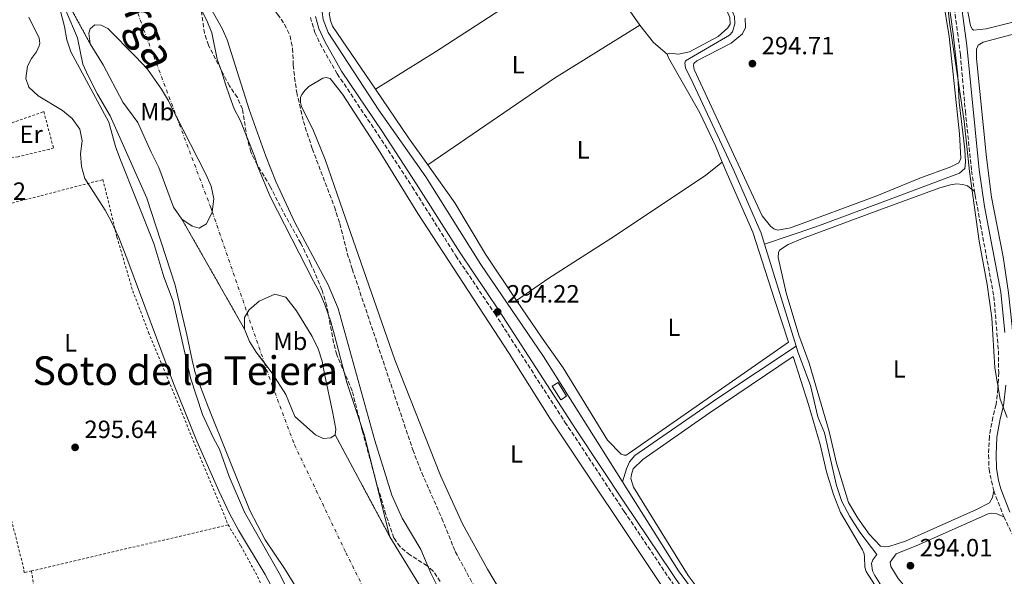
# Model space of a CAD drawing. Units: metres. Extents: x 597702 to 601179, y 4694417 to 4696778.
# Drawn here: x 598493 to 598888, y 4695701 to 4695924 of the extents above; entities that cross this region are included whole.
import ezdxf
from ezdxf.enums import TextEntityAlignment as Align

# ---------------------------------------------------------------- set-up
doc = ezdxf.new("R2010")
doc.units = ezdxf.units.M
doc.header["$MEASUREMENT"] = 0
for name, pattern in [('DGN Style 2', [1.7399219301090239, 1.043953158065414, -0.6959687720436097]), ('DGN Style 3', [2.435890702152634, 1.739921930109024, -0.6959687720436097]), ('DGN Style 4', [2.7856150101045474, 1.391937544087219, -0.6959687720436097, 0.001739921930109024, -0.6959687720436097]), ('DGN Style 5', [1.217945351076317, 0.5219765790327072, -0.6959687720436097])]:
    doc.linetypes.add(name, pattern=pattern)
for name, color, linetype, lineweight in [('Acequia sin especificar', 4, 'Continuous', 0), ('Camino', 7, 'DGN Style 3', 0), ('Cauce permanente', 151, 'Continuous', 13), ('Cauce permanente (área)', 142, 'Continuous', 13), ('Charca', 142, 'Continuous', 0), ('Cierre de cauce', 142, 'DGN Style 5', 0), ('Cota de punto acotado terreno', 7, 'Continuous', 0), ('Curva de nivel intermedia', 30, 'Continuous', 0), ('Edificio', 1, 'Continuous', 13), ('Eje cauce permanente (área)', 70, 'DGN Style 4', 0), ('Etiqueta de uso rústico', 92, 'Continuous', 0), ('Línea de cambio de uso (parcela vista)', 92, 'Continuous', 0), ('Margen derecho', 7, 'Continuous', 0), ('Punto acotado terreno (símbolo)', 7, 'Continuous', 0), ('Tela metálica o alambrada', 7, 'DGN Style 2', 0), ('Texto de Cauce (área) grande (ARGA)', 142, 'Continuous', 0), ('Texto de Área (paraje) menor', 7, 'Continuous', 0), ('Valla', 7, 'DGN Style 2', 0), ('Zona arbolada', 92, 'DGN Style 3', 0)]:
    doc.layers.add(name, color=color, linetype=linetype, lineweight=lineweight)
doc.styles.add('Style-Arial', font='arial.ttf')

# ---------------------------------------------------------------- blocks, each defined once
blk = doc.blocks.new('5PATER')
at = {"layer": 'Charca', "linetype": 'Continuous', "lineweight": 0}
h = blk.add_hatch(color=51, dxfattribs=at)
edge = h.paths.add_edge_path()
edge.add_ellipse((0, 0), major_axis=(-0.1095731443231308, -0.1110710700762829), ratio=0.9994222409660317, start_angle=0, end_angle=360)

msp = doc.modelspace()

# ---------------------------------------------------------------- linework, layer by layer
at = {"layer": 'Acequia sin especificar', "color": 4, "linetype": 'Continuous', "lineweight": 0, "extrusion": (0.00193642694123767, -0.00622694153652898, 0.9999787374988541), "elevation": -27787.31355910906, "flags": 128}
msp.add_lwpolyline([(598790.5382455897, 4695752.159333053), (598803.2887638942, 4695711.158538146)], dxfattribs=at)
at = {"layer": 'Acequia sin especificar', "color": 4, "linetype": 'Continuous', "lineweight": 0}
for points in [[(598737.2100000001, 4696005.460000001, 294.5500000000029), (598739.1600000003, 4695997.730000001, 294.5500000000029), (598741.5899999999, 4695991.310000001, 294.3800000000047), (598751.8799999999, 4695974.57, 294.3800000000047), (598759.9600000001, 4695959.050000001, 294.5500000000029), (598778.9100000003, 4695928.699999999, 294.3800000000047), (598780.1600000003, 4695925.460000001, 294.3800000000047), (598780.3099999996, 4695922.619999999, 294.3800000000047), (598779.3600000005, 4695919.300000001, 294.3800000000047), (598778.2199999997, 4695917.970000001, 294.3800000000047), (598760.5199999996, 4695907.710000001, 294.2200000000012), (598760.2800000003, 4695906.730000001, 294.2200000000012), (598760.5099999999, 4695904.960000001, 294.2200000000012), (598763.6900000004, 4695898.619999999, 294.3800000000047), (598780.0099999999, 4695863.66, 294.2200000000012), (598790.8600000005, 4695838.550000001, 293.8899999999995), (598792.2300000006, 4695834.15, 293.8600000000006)], [(598644.7000000002, 4695949.41, 294.0500000000029), (598642.2599999999, 4695947.779999999, 294.0500000000029), (598622.1600000003, 4695935.33, 293.8899999999995), (598615.8399999999, 4695930.16, 293.8899999999995), (598614.7599999999, 4695927.32, 293.8899999999995), (598615.1299999999, 4695924.369999999, 293.8899999999995), (598617.2000000002, 4695919.07, 293.8899999999995), (598637.4699999997, 4695887.850000001, 293.7200000000012), (598656.3399999999, 4695861.15, 293.7200000000012), (598678.4699999997, 4695825.960000001, 293.5599999999977), (598703.5700000003, 4695789, 293.5599999999977), (598735.29, 4695738.600000001, 293.5599999999977)], [(598865.0199999996, 4695939.710000001, 294.5399999999936), (598868.0099999999, 4695918.5, 294.5399999999936), (598869.8300000001, 4695901.66, 294.5399999999936), (598870.4299999997, 4695891.09, 294.5399999999936), (598872.7000000002, 4695872.17, 294.5399999999936), (598872.9699999997, 4695867.07, 294.5399999999936), (598872.6699999999, 4695864.42, 294.5399999999936), (598870.5199999996, 4695862.630000001, 294.5399999999936), (598838.4299999997, 4695850.619999999, 293.8500000000058), (598812.8499999996, 4695841.039999999, 293.6900000000023), (598792.2300000006, 4695834.15, 293.8600000000006)], [(598804.9800000006, 4695793.15, 293.5800000000018), (598773.5700000003, 4695772.25, 293.5800000000018), (598740.1900000004, 4695749.220000001, 293.5800000000018), (598738.0700000003, 4695746.720000001, 293.4100000000035), (598736.8300000001, 4695743.82, 293.25), (598735.29, 4695738.600000001, 293.5599999999977)], [(598804.9800000006, 4695793.15, 293.5800000000018), (598805.7000000002, 4695790.84, 293.5599999999977), (598810.7599999999, 4695777.359999999, 293.5599999999977), (598813.6799999997, 4695764.77, 293.5599999999977), (598816.3300000001, 4695758.359999999, 293.3999999999942), (598821.1799999997, 4695737.130000001, 293.3999999999942), (598823.2400000002, 4695730.689999999, 293.3999999999942), (598826.5199999996, 4695724.730000001, 293.3999999999942), (598830.5700000003, 4695718.42, 293.3999999999942), (598837.3499999996, 4695709.42, 293.3999999999942), (598835.7599999999, 4695707.26, 293.3999999999942), (598835.1600000003, 4695705.789999999, 293.3999999999942), (598835.54, 4695702.84, 293.3999999999942), (598836.4699999997, 4695700.99, 293.5599999999977), (598839.8300000001, 4695695.74, 293.3999999999942)], [(598735.29, 4695738.600000001, 293.5599999999977), (598757.7599999999, 4695702.9, 293.5599999999977), (598775.5199999996, 4695678.689999999, 293.3999999999942), (598789.3600000005, 4695661.689999999, 292.9799999999959), (598792.9400000004, 4695656.91, 292.9799999999959), (598798.3700000001, 4695649, 292.9799999999959), (598802.8099999996, 4695643.58, 292.9799999999959), (598812.2000000002, 4695632.33, 292.9799999999959), (598818.9299999997, 4695622.939999999, 292.9799999999959), (598824.4699999997, 4695617.390000001, 292.9799999999959), (598839.7699999996, 4695599, 292.9799999999959), (598846.54, 4695590.279999999, 292.9799999999959)]]:
    msp.add_polyline3d(points, dxfattribs=at)
at = {"layer": 'Camino', "color": 7, "linetype": 'DGN Style 3', "lineweight": 0, "extrusion": (-0.0003307517667192452, 0.0008374180765172262, 0.9999995946670349), "elevation": 4029.071218136985, "flags": 128}
msp.add_lwpolyline([(598884.2947674874, 4695733.252469384), (598888.374770571, 4695722.922465758)], dxfattribs=at)
at = {"layer": 'Camino', "color": 7, "linetype": 'DGN Style 3', "lineweight": 0, "elevation": 294.8699999999954, "flags": 128}
msp.add_lwpolyline([(598888.3099999989, 4695724.649999999), (598900.0500000004, 4695699.870000003), (598904.78, 4695690.730000002)], dxfattribs=at)
at = {"layer": 'Camino', "color": 7, "linetype": 'DGN Style 3', "lineweight": 0}
for points in [[(598866.4899999968, 4695943.31, 295.5299999999988), (598870.8700000001, 4695910.260000003, 295.3699999999953), (598872.8500000006, 4695887.480000001, 295.3200000000069), (598875.3599999984, 4695863.600000001, 295.199999999997), (598876.5599999987, 4695855.230000001, 295.199999999997)], [(598610.0500000012, 4695925.16, 294.3800000000048), (598611.8799999974, 4695919.100000002, 294.2200000000011), (598613.9699999974, 4695914.550000002, 294.2200000000011), (598620.829999997, 4695902.489999998, 294.2200000000011), (598637.2399999978, 4695878, 294.3800000000048), (598650.9200000016, 4695857.080000003, 294.070000000007), (598668.3999999984, 4695829.420000004, 294.0599999999976), (598684.0300000013, 4695806.210000001, 294.2200000000011), (598712.199999999, 4695762.640000001, 294.3300000000018), (598735.9899999981, 4695726.760000004, 293.8899999999995), (598757.9100000008, 4695694.160000001, 294.0599999999976)], [(598876.5599999987, 4695855.230000001, 295.199999999997), (598876.7799999999, 4695853.699999999, 295.199999999997), (598884.2899999978, 4695813.090000001, 295.179999999993), (598886.1000000006, 4695791.210000004, 295.0399999999935), (598886.239999997, 4695782.5, 295.0399999999935), (598885.9299999987, 4695776, 294.9700000000011), (598885.1499999984, 4695769.660000001, 294.8699999999955), (598883.8599999987, 4695764.560000001, 294.8699999999955), (598882.4899999986, 4695756.88, 294.8699999999955), (598882.1399999999, 4695749.440000001, 294.7100000000063), (598882.3700000001, 4695743.750000001, 294.7100000000063), (598884.2299999997, 4695734.980000002, 294.8600000000006)]]:
    msp.add_polyline3d(points, dxfattribs=at)
at = {"layer": 'Cauce permanente', "color": 151, "linetype": 'Continuous', "lineweight": 13}
for points in [[(598566.1799999997, 4695928.369999999, 288.9700000000012), (598568.5499999998, 4695923.880000001, 288.9700000000012), (598570.5, 4695919, 288.9700000000012), (598572.7100000001, 4695908.380000001, 288.9700000000012), (598574.4400000004, 4695903.600000001, 288.9700000000012), (598575.9800000006, 4695898.33, 288.9700000000012), (598577.7699999996, 4695893.230000001, 288.9700000000012), (598579.5099999999, 4695888.4, 288.9700000000012), (598582.0499999998, 4695883.600000001, 288.9700000000012), (598587.6600000003, 4695869.49, 288.9700000000012), (598589.1799999997, 4695864.539999999, 288.9700000000012), (598593.8899999997, 4695853.199999999, 288.9700000000012), (598611.3200000003, 4695819.189999999, 288.3099999999977), (598613.9100000003, 4695814.34, 288.3099999999977), (598616.0199999996, 4695809.41, 288.3099999999977), (598618.1900000004, 4695802.930000001, 288.3099999999977), (598619.7800000003, 4695797.550000001, 288.3099999999977), (598624.6600000003, 4695778.470000001, 288.3099999999977), (598631.8300000001, 4695757.27, 288.3099999999977), (598633.0199999996, 4695752.369999999, 288.3099999999977), (598636.0999999996, 4695740, 288.3099999999977), (598641.9500000002, 4695716.600000001, 288.3099999999977), (598619.9900000002, 4695757.49, 288.3099999999977), (598620.2300000006, 4695759.76, 288.3099999999977), (598619.0199999996, 4695766.279999999, 288.3099999999977), (598615.7699999996, 4695781.970000001, 288.3099999999977), (598614.7300000006, 4695787.100000001, 288.3099999999977), (598613.1500000004, 4695792.100000001, 288.3099999999977), (598610.7100000001, 4695797.07, 288.3099999999977), (598604.54, 4695807.279999999, 288.3099999999977), (598600.25, 4695812.83, 288.3099999999977), (598595.79, 4695814.060000001, 288.3099999999977), (598589.5499999998, 4695811.15, 288.3099999999977), (598585.4800000006, 4695807.779999999, 288.3099999999977), (598583.6500000004, 4695804.699999999, 288.3099999999977), (598583.6100000005, 4695799.970000001, 288.3099999999977), (598558.4800000006, 4695844.16, 288.9700000000012), (598562.5599999996, 4695841.300000001, 288.9700000000012), (598565.3899999997, 4695840.539999999, 288.9700000000012), (598568.3399999999, 4695842.26, 288.9700000000012), (598570.6399999997, 4695846.970000001, 288.9700000000012), (598571.3099999996, 4695852.26, 288.9700000000012), (598570.2699999996, 4695857.390000001, 288.9700000000012), (598568.1600000003, 4695862.26, 288.9700000000012), (598558.9000000004, 4695880.32, 288.9700000000012), (598556.25, 4695885.390000001, 288.9700000000012), (598553.1200000001, 4695891.619999999, 288.9700000000012), (598550.2599999999, 4695896.359999999, 288.9700000000012), (598544.7000000002, 4695904.34, 288.9700000000012), (598539.8899999997, 4695909.439999999, 288.9700000000012), (598528.7300000006, 4695920.76, 288.9700000000012), (598526.0999999996, 4695922.07, 288.9700000000012), (598523.6200000001, 4695922.189999999, 288.9700000000012), (598521.7400000002, 4695920.619999999, 288.9700000000012), (598521.1600000003, 4695918.880000001, 288.9700000000012), (598521.75, 4695914.49, 288.9700000000012), (598501.8200000003, 4695951.039999999, 288.9700000000012)], [(598501.8200000003, 4695951.039999999, 288.9700000000012), (598521.75, 4695914.49, 288.9700000000012), (598526.8899999997, 4695906.17, 288.9700000000012), (598534.7400000002, 4695891.07, 288.9700000000012), (598540.8499999996, 4695882.9, 288.9700000000012), (598546.2199999997, 4695871.050000001, 288.9700000000012), (598549.2400000002, 4695864.92, 288.9700000000012), (598555.0800000001, 4695848.99, 288.9700000000012), (598558.4800000006, 4695844.16, 288.9700000000012), (598583.6100000005, 4695799.970000001, 288.3099999999977), (598585.6100000005, 4695794.980000001, 288.3099999999977), (598588.3499999996, 4695790.779999999, 288.3099999999977), (598594.7800000003, 4695782.289999999, 288.3099999999977), (598600.1399999997, 4695773.77, 288.3099999999977), (598603.7999999998, 4695764.869999999, 288.3099999999977), (598612.1299999999, 4695757.529999999, 288.3099999999977), (598615.2000000002, 4695756.029999999, 288.3099999999977), (598618.2999999998, 4695756.350000001, 288.3099999999977), (598619.9900000002, 4695757.49, 288.3099999999977), (598641.9500000002, 4695716.600000001, 288.3099999999977), (598657.1100000005, 4695691.890000001, 288.3099999999977)], [(598611.2000000002, 4695685.24, 288.3099999999977), (598599.7199999997, 4695703.810000001, 288.3099999999977), (598591.9400000004, 4695715.369999999, 288.3099999999977), (598585.8099999996, 4695727.140000001, 288.3099999999977), (598577.1900000004, 4695748.449999999, 288.3099999999977), (598569.04, 4695768.76, 288.3099999999977), (598563.8200000003, 4695782.449999999, 288.3099999999977), (598562.6200000001, 4695787.460000001, 288.3099999999977), (598561.5700000003, 4695792.529999999, 288.3099999999977), (598560.4699999997, 4695797.66, 288.3099999999977), (598555.7800000003, 4695817.600000001, 288.3099999999977), (598544.4100000003, 4695852.59, 288.4700000000012), (598529.7699999996, 4695885.680000001, 288.8000000000029), (598524.6799999997, 4695894.32, 288.8000000000029), (598520.8600000005, 4695901.710000001, 288.9700000000012), (598518.8099999996, 4695906.42, 288.9700000000012), (598517.7100000001, 4695911.65, 288.9700000000012), (598516.6600000003, 4695916.939999999, 288.9700000000012), (598511.9600000001, 4695927.9, 288.9700000000012)]]:
    msp.add_polyline3d(points, dxfattribs=at)
at = {"layer": 'Cauce permanente (área)', "color": 142, "linetype": 'Continuous', "lineweight": 13, "flags": 128}
for points, elevation in [([(598521.75, 4695914.49), (598521.1600000003, 4695918.880000001), (598521.7400000002, 4695920.619999999), (598523.6200000001, 4695922.189999999), (598526.0999999996, 4695922.07), (598528.7300000006, 4695920.76), (598539.8899999997, 4695909.439999999), (598544.7000000002, 4695904.34), (598550.2599999999, 4695896.359999999), (598553.1200000001, 4695891.619999999), (598556.25, 4695885.390000001), (598556.4135999996, 4695885.077), (598558.9000000004, 4695880.32), (598568.1600000003, 4695862.26), (598570.2699999996, 4695857.390000001), (598571.3099999996, 4695852.26), (598570.6583000004, 4695847.114800001), (598570.6399999997, 4695846.970000001), (598568.3399999999, 4695842.26), (598565.3899999997, 4695840.539999999), (598562.5599999996, 4695841.300000001), (598558.4800000006, 4695844.16)], 288.9700000000014), ([(598521.75, 4695914.49), (598526.8899999997, 4695906.17), (598534.7400000002, 4695891.07), (598540.8499999996, 4695882.9), (598546.2199999997, 4695871.050000001), (598549.2400000002, 4695864.92), (598555.0800000001, 4695848.99), (598558.4800000006, 4695844.16)], 288.9700000000012), ([(598583.6100000005, 4695799.970000001), (598583.6500000004, 4695804.699999999), (598584.6898999996, 4695806.449999999), (598585.4800000006, 4695807.779999999), (598589.5499999998, 4695811.15), (598595.79, 4695814.060000001), (598600.25, 4695812.83), (598604.54, 4695807.279999999), (598610.7100000001, 4695797.07), (598613.1500000004, 4695792.100000001), (598614.7300000006, 4695787.100000001), (598615.7699999996, 4695781.970000001), (598619.0199999996, 4695766.279999999), (598620.2300000006, 4695759.76), (598619.9900000002, 4695757.49)], 288.3099999999977), ([(598583.6100000005, 4695799.970000001), (598585.6100000005, 4695794.980000001), (598588.3499999996, 4695790.779999999), (598591.5603999998, 4695786.540300001), (598594.7800000003, 4695782.289999999), (598600.1399999997, 4695773.77), (598603.7999999998, 4695764.869999999), (598612.1299999999, 4695757.529999999), (598615.2000000002, 4695756.029999999), (598618.2999999998, 4695756.350000001), (598619.9900000002, 4695757.49)], 288.3099999999977)]:
    msp.add_lwpolyline(points, dxfattribs=dict(at, elevation=elevation))
at = {"layer": 'Cauce permanente (área)', "color": 142, "linetype": 'Continuous', "lineweight": 13, "extrusion": (0.0004156455154078821, 0.0002438706292000813, 0.9999998838829542), "elevation": 1682.271815547159, "flags": 128}
msp.add_lwpolyline([(598641.7784541836, 4695716.329375175), (598656.9384528743, 4695691.619374373), (598661.7184524606, 4695684.209374109), (598665.1284521662, 4695679.059373915), (598665.5584521298, 4695677.639373914), (598666.408452056, 4695674.859373911), (598667.758451939, 4695670.329373908), (598671.6884516001, 4695661.959373759), (598683.6484505669, 4695640.199373195), (598698.5584492793, 4695617.849372347), (598716.1884477562, 4695588.769371424), (598726.3984468742, 4695569.059370976), (598735.7184460685, 4695554.279370472), (598743.3384454105, 4695543.489370019), (598755.2884443784, 4695527.859369274), (598762.0484437941, 4695514.599368981), (598764.7484435611, 4695505.189368989), (598771.2484429997, 4695492.089368718), (598782.0884420632, 4695477.189368065), (598791.1684620611, 4695468.629379591), (598808.4984605642, 4695456.099378206), (598821.3784594515, 4695443.189377286), (598839.6984578694, 4695428.159375875), (598856.7484563963, 4695413.429374584), (598875.7984547506, 4695396.319373162), (598893.86845319, 4695384.389371686), (598912.748451559, 4695370.219370194), (598927.8084502587, 4695357.699369039), (598934.6684496654, 4695349.749368579), (598944.0984488506, 4695340.09936791), (598960.7584474117, 4695327.289366604), (598973.1884463386, 4695321.419365517), (598982.6484455214, 4695313.879364784), (598996.7884442997, 4695301.249363725), (599006.3084434778, 4695297.319362878), (599017.2084425357, 4695295.099361838), (599020.6884422356, 4695293.859361524), (599033.5984411195, 4695285.819360453), (599050.9584396203, 4695275.129359012), (599100.4184478172, 4695237.039362447), (599120.3584460953, 4695222.029360873), (599126.9684455236, 4695217.429360338)], dxfattribs=at)
at = {"layer": 'Cauce permanente (área)', "color": 142, "linetype": 'Continuous', "lineweight": 13}
for points in [[(598566.1799999997, 4695928.369999999, 288.9700000000012), (598568.5499999998, 4695923.880000001, 288.9700000000012), (598570.5, 4695919, 288.9700000000012), (598572.7100000001, 4695908.380000001, 288.9700000000012), (598574.4400000004, 4695903.600000001, 288.9700000000012), (598575.9800000006, 4695898.33, 288.9700000000012), (598577.7699999996, 4695893.230000001, 288.9700000000012), (598579.5099999999, 4695888.4, 288.9700000000012), (598582.0499999998, 4695883.600000001, 288.9700000000012), (598587.6600000003, 4695869.49, 288.9700000000012), (598589.1799999997, 4695864.539999999, 288.9700000000012), (598593.8899999997, 4695853.199999999, 288.9700000000012), (598611.3200000003, 4695819.189999999, 288.3099999999977), (598613.9100000003, 4695814.34, 288.3099999999977), (598616.0199999996, 4695809.41, 288.3099999999977), (598618.1900000004, 4695802.930000001, 288.3099999999977), (598619.7800000003, 4695797.550000001, 288.3099999999977), (598624.6600000003, 4695778.470000001, 288.3099999999977), (598631.8300000001, 4695757.27, 288.3099999999977), (598633.0199999996, 4695752.369999999, 288.3099999999977), (598636.0999999996, 4695740, 288.3099999999977), (598641.9500000002, 4695716.600000001, 288.3099999999977)], [(598511.9600000001, 4695927.9, 288.9700000000012), (598516.6600000003, 4695916.939999999, 288.9700000000012), (598517.7100000001, 4695911.65, 288.9700000000012), (598518.8099999996, 4695906.42, 288.9700000000012), (598520.8600000005, 4695901.710000001, 288.9700000000012), (598524.6799999997, 4695894.32, 288.8000000000029), (598529.7699999996, 4695885.680000001, 288.8000000000029), (598544.4100000003, 4695852.59, 288.4700000000012), (598555.7800000003, 4695817.600000001, 288.3099999999977), (598560.4699999997, 4695797.66, 288.3099999999977), (598561.5700000003, 4695792.529999999, 288.3099999999977), (598562.6200000001, 4695787.460000001, 288.3099999999977), (598563.8200000003, 4695782.449999999, 288.3099999999977), (598569.04, 4695768.76, 288.3099999999977), (598577.1900000004, 4695748.449999999, 288.3099999999977), (598585.8099999996, 4695727.140000001, 288.3099999999977), (598591.9400000004, 4695715.369999999, 288.3099999999977), (598599.7199999997, 4695703.810000001, 288.3099999999977), (598611.2000000002, 4695685.24, 288.3099999999977)]]:
    msp.add_polyline3d(points, dxfattribs=at)
at = {"layer": 'Cierre de cauce', "color": 142, "linetype": 'DGN Style 5', "lineweight": 0, "flags": 128}
for points, elevation in [([(598501.8200000003, 4695951.039999999), (598521.75, 4695914.49)], 288.9700000000012), ([(598619.9900000002, 4695757.49), (598641.9500000002, 4695716.600000001)], 288.3099999999977)]:
    msp.add_lwpolyline(points, dxfattribs=dict(at, elevation=elevation))
at = {"layer": 'Cierre de cauce', "color": 142, "linetype": 'DGN Style 5', "lineweight": 0, "extrusion": (0.006417434358591041, -0.01128477613618457, 0.9999157316313259), "elevation": -48861.39471186213, "flags": 128}
msp.add_lwpolyline([(598544.2983834519, 4695591.762437313), (598569.4321016866, 4695547.569623332)], dxfattribs=at)
at = {"layer": 'Curva de nivel intermedia', "color": 30, "linetype": 'Continuous', "lineweight": 0, "flags": 128}
for points, elevation in [([(598864.9300000012, 4695938.079999999), (598866.5499999995, 4695923.180000001), (598872.3699999999, 4695883.519999999), (598874.5400000003, 4695863.259999999), (598878.4000000004, 4695835.359999999), (598881.5499999998, 4695817.890000001), (598883.5400000013, 4695804.449999999), (598884.7200000016, 4695784.46), (598886.8300000015, 4695771.84), (598889.600000001, 4695764.42)], 294.9999999999999), ([(598509.1799999998, 4695930.240000002), (598511.3300000001, 4695921.49), (598512.2900000011, 4695916.099999999), (598513.9000000005, 4695911.369999999), (598529.1800000002, 4695883.029999999), (598531.9000000004, 4695873.279999999), (598533.5600000012, 4695868.560000001), (598547.2100000014, 4695834.409999999), (598551.2999999997, 4695820.999999999), (598554.9899999998, 4695811.029999999), (598561.9900000005, 4695780.439999999), (598566.8300000018, 4695765.73), (598571.2100000005, 4695756.189999999), (598573.5799999998, 4695751.779999999), (598577.5300000017, 4695740.769999999), (598583.6800000007, 4695726.49), (598597.5700000002, 4695701.970000001), (598611.0599999994, 4695675.460000002)], 290.0000000000001), ([(598569.4699999993, 4695929.890000001), (598574.6100000002, 4695920.720000002), (598576.6900000012, 4695916.17), (598585.5, 4695888.230000001), (598592.2100000001, 4695869.390000001), (598596.2300000011, 4695859.199999998), (598603.7800000015, 4695842.749999999), (598617.2400000019, 4695817.810000001), (598621.2300000016, 4695808.229999999), (598635.91, 4695755.3), (598642.6900000017, 4695733.240000002), (598646.82, 4695724.099999999), (598654.3900000006, 4695711.510000001), (598658.3700000015, 4695702), (598662.9900000015, 4695692.859999998), (598667.6699999997, 4695681.65), (598670.0400000013, 4695677.25), (598674.1400000006, 4695667.63), (598678.5900000008, 4695658.76), (598680.0100000004, 4695656.119999998), (598682.0800000001, 4695652.689999999), (598685.320000001, 4695647.77), (598689.5800000012, 4695641.509999999), (598693.3200000006, 4695637.159999999)], 290.0000000000001), ([(598497.1200000009, 4695925.220000001), (598501.1900000012, 4695916.82), (598501.4800000018, 4695914.840000001), (598501.2500000016, 4695913.699999998), (598500.1000000006, 4695911.349999999), (598498.2000000007, 4695908.699999998), (598496.5900000012, 4695905.630000002), (598495.8500000014, 4695900.679999998), (598497.1100000021, 4695897.149999999), (598500.770000001, 4695893.67), (598510.5700000002, 4695887.73), (598514.4800000016, 4695884.619999998), (598517.4800000013, 4695880.309999999), (598518.4800000003, 4695875.650000001), (598517.8099999998, 4695870.3), (598518.1500000019, 4695865.310000001), (598519.6000000002, 4695860.51), (598527.6600000003, 4695847.74), (598530.1200000012, 4695843.390000001), (598533.1699999999, 4695836.699999998), (598536.8700000015, 4695827.409999999), (598555.1200000016, 4695778.11), (598564.5400000007, 4695754.96), (598573.2800000003, 4695735.020000001), (598577.600000001, 4695725.99), (598581.2700000011, 4695719.239999999), (598591.8600000015, 4695701.390000001), (598597.5200000008, 4695690.830000001)], 294.9999999999999)]:
    msp.add_lwpolyline(points, dxfattribs=dict(at, elevation=elevation))
at = {"layer": 'Edificio', "color": 1, "linetype": 'Continuous', "lineweight": 13, "elevation": 297.5, "flags": 128}
msp.add_lwpolyline([(598712.79, 4695773.02), (598710.4900000002, 4695771.609999999), (598707.1200000001, 4695777.08), (598709.4199999999, 4695778.5), (598712.79, 4695773.02)], close=True, dxfattribs=at)
at = {"layer": 'Edificio', "color": 51, "linetype": 'Continuous', "lineweight": 13, "elevation": 297.5, "flags": 128}
msp.add_lwpolyline([(598710.4900000002, 4695771.609999999), (598707.1200000001, 4695777.08), (598709.4199999999, 4695778.5), (598712.79, 4695773.02), (598710.4900000002, 4695771.609999999)], dxfattribs=at)
at = {"layer": 'Eje cauce permanente (área)', "color": 70, "linetype": 'DGN Style 4', "lineweight": 0}
msp.add_polyline3d([(598524.6399999997, 4695973.109999999, 288.9700000000012), (598543.1299999999, 4695920.33, 288.9700000000012), (598556.4135999996, 4695885.077, 288.9700000000012), (598556.4199999999, 4695885.060000001, 288.9700000000012), (598570.0499999998, 4695848.869999999, 288.9700000000012), (598570.6583000004, 4695847.114800001, 288.9700000000012), (598570.6600000003, 4695847.109999999, 288.9700000000012), (598584.6898999996, 4695806.449999999, 288.3099999999977), (598591.5603999998, 4695786.540300001, 288.3099999999977), (598594.7699999996, 4695777.26, 288.3099999999977), (598603.6900000004, 4695753.480000001, 288.3099999999977), (598624.3200000003, 4695710.15, 288.3099999999977), (598642.25, 4695674.310000001, 288.3099999999977), (598662.6100000005, 4695636.869999999, 288.3099999999977), (598685.4699999997, 4695597.34, 288.3099999999977), (598714.6399999997, 4695548.91, 288.3099999999977), (598738.9600000001, 4695509.949999999, 288.2799999999988), (598760.3099999996, 4695476.850000001, 288.2799999999988), (598794.0700000003, 4695442.789999999, 288.2599999999948), (598837.8099999996, 4695406.199999999, 288.2599999999948), (598890.9400000004, 4695361.01, 288.2599999999948)], dxfattribs=at)
at = {"layer": 'Línea de cambio de uso (parcela vista)', "color": 92, "linetype": 'Continuous', "lineweight": 0, "extrusion": (-0.03393058188811111, 0.05448974141365745, 0.9979376652343608), "elevation": 235857.223108094, "flags": 128}
msp.add_lwpolyline([(-2990383.784272514, -3662174.779668408), (-2990445.356311993, -3662177.428036659), (-2990485.633106801, -3662177.428036659)], dxfattribs=at)
at = {"layer": 'Línea de cambio de uso (parcela vista)', "color": 92, "linetype": 'Continuous', "lineweight": 0, "extrusion": (-0.07936638552741267, -0.06326634732150452, 0.9948358387919632), "elevation": -344321.4378476677, "flags": 128}
msp.add_lwpolyline([(-3298796.247515119, 3377804.394980609), (-3298787.295621464, 3377804.394980609), (-3298780.230970962, 3377805.675805845)], dxfattribs=at)
at = {"layer": 'Línea de cambio de uso (parcela vista)', "color": 92, "linetype": 'Continuous', "lineweight": 0, "extrusion": (-0.1823045065940743, -0.1238771762976659, 0.9754073569888677), "elevation": -690561.6536832276, "flags": 128}
msp.add_lwpolyline([(-3547562.387049793, 3057363.837724174), (-3547575.667054931, 3057363.520133967), (-3547599.206676847, 3057363.520133967)], dxfattribs=at)
at = {"layer": 'Línea de cambio de uso (parcela vista)', "color": 92, "linetype": 'Continuous', "lineweight": 0}
for points in [[(598705.7400000002, 4695985.9, 294.3699999999953), (598708.0099999999, 4695987.359999999, 294.3800000000047), (598732.0800000001, 4696000.220000001, 294.3800000000047), (598733.5700000003, 4696000.430000001, 294.3800000000047), (598734.5, 4696000.25, 294.3800000000047), (598735.8300000001, 4695998.949999999, 294.3800000000047), (598743.3600000005, 4695984.109999999, 294.7100000000065), (598748.4800000006, 4695974.77, 294.7100000000065), (598763.1299999999, 4695950.130000001, 294.8699999999953), (598776.2300000006, 4695930, 294.8699999999953), (598778.3899999997, 4695925.130000001, 294.7100000000065), (598778.4299999997, 4695922.49, 294.7100000000065), (598777.5800000001, 4695920.9, 294.7100000000065), (598773.7199999997, 4695917.430000001, 294.5500000000029), (598762.1600000003, 4695911.26, 294.3800000000047), (598757.7300000006, 4695910.4, 294.3800000000047), (598754.2199999997, 4695910.810000001, 294.3800000000047), (598753.1600000003, 4695910.350000001, 294.0500000000029)], [(598636.1699999999, 4695896.279999999, 294.0200000000041), (598618.9699999997, 4695921.600000001, 294.0200000000041), (598618.0800000001, 4695923.880000001, 294.179999999993), (598617.6500000004, 4695926.710000001, 294.179999999993), (598618.6500000004, 4695928.789999999, 294.179999999993), (598621.5999999996, 4695931.380000001, 294.2200000000012), (598649.1799999997, 4695949.640000001, 294.2200000000012), (598705.7400000002, 4695985.9, 294.3699999999953)], [(598937.54, 4695961.439999999, 295.4400000000023), (598940.1600000003, 4695947.5, 295.3699999999953), (598941.2800000003, 4695939.300000001, 295.1999999999971), (598940.9400000004, 4695938.060000001, 295.1999999999971), (598939.9500000002, 4695937.220000001, 295.1999999999971), (598937.0800000001, 4695936.100000001, 295.1999999999971), (598912.3600000005, 4695928.33, 295.3699999999953), (598881.2400000002, 4695920.57, 295.1999999999971), (598876.0999999996, 4695920.029999999, 295.1999999999971), (598875.5499999998, 4695920.390000001, 295.1999999999971), (598874.9100000003, 4695921.930000001, 295.1999999999971), (598872.1299999999, 4695936.630000001, 295.1999999999971), (598871.3099999996, 4695943.300000001, 295.320000000007)], [(598722.6600000003, 4695953.380000001, 293.9799999999959), (598719.1299999999, 4695949.65, 293.9799999999959), (598660.2699999996, 4695911.390000001, 293.820000000007), (598636.1699999999, 4695896.279999999, 294.0200000000041)], [(598742.1799999997, 4695922.08, 293.9199999999983), (598731.4600000001, 4695937.730000001, 293.9199999999983), (598724.29, 4695949.949999999, 293.9199999999983), (598722.6600000003, 4695953.380000001, 293.9799999999959)], [(598863.8600000005, 4695933.210000001, 295.0099999999948), (598866.4000000004, 4695917.529999999, 295.0099999999948), (598870.54, 4695878.439999999, 295.0099999999948), (598871.0199999996, 4695868.5, 294.8399999999965), (598870.2100000001, 4695866.810000001, 294.8399999999965), (598866.9800000006, 4695865.199999999, 294.8399999999965), (598854.5899999999, 4695860.609999999, 294.8399999999965), (598837.3099999996, 4695853.460000001, 294.5099999999948), (598802.7000000002, 4695840.66, 294.3500000000058), (598797.5700000003, 4695839.66, 294.5099999999948)], [(598797.5700000003, 4695839.66, 294.5099999999948), (598796.0499999998, 4695840.199999999, 294.8399999999965), (598794.6600000003, 4695841.279999999, 294.8399999999965), (598791.3399999999, 4695845.470000001, 294.8399999999965), (598764.0099999999, 4695904.180000001, 294.8399999999965), (598763.79, 4695905.789999999, 294.8399999999965), (598763.8700000001, 4695906.600000001, 294.8399999999965), (598765.1100000005, 4695907.77, 294.8399999999965), (598778.9500000002, 4695914.779999999, 294.679999999993), (598783.4400000004, 4695918.600000001, 294.679999999993), (598784.6399999997, 4695921.060000001, 294.679999999993), (598784.5599999996, 4695924.82, 294.679999999993)], [(598894.3099999996, 4695786.119999999, 294.8699999999953), (598893.0099999999, 4695786.51, 294.8699999999953), (598892.4400000004, 4695789.07, 294.8699999999953), (598891.6900000004, 4695801.039999999, 295.0399999999936), (598890.1299999999, 4695814.550000001, 295.3600000000006), (598887.9600000001, 4695829.01, 295.3600000000006), (598883.3200000003, 4695853.01, 295.3600000000006), (598881.3700000001, 4695868.930000001, 295.3600000000006), (598877.3200000003, 4695908.609999999, 295.5299999999988), (598877.3099999996, 4695912.430000001, 295.3600000000006), (598878.0099999999, 4695914.07, 295.3600000000006), (598879.9600000001, 4695915.199999999, 295.3600000000006), (598916.8200000003, 4695924.970000001, 295.1999999999971)], [(598753.1600000003, 4695910.350000001, 294.0500000000029), (598753.7000000002, 4695908.91, 294.0500000000029), (598766.3200000003, 4695886.880000001, 294.2200000000012), (598772.5499999998, 4695873.560000001, 294.2200000000012), (598775.2999999998, 4695867.029999999, 293.929999999993)], [(598690.54, 4695687.789999999, 293.5599999999977), (598681.1500000004, 4695703.59, 293.3999999999942), (598671.1399999997, 4695721.74, 293.2299999999959), (598662.2100000001, 4695741.210000001, 293.5599999999977), (598643.8700000001, 4695787.66, 293.8899999999995), (598622.0300000003, 4695850.67, 294.0500000000029), (598615.9199999999, 4695868.09, 294.3800000000047), (598611.3099999996, 4695879.600000001, 294.2200000000012), (598606.4400000004, 4695889.32, 294.2200000000012), (598606.1100000005, 4695891.029999999, 294.2200000000012), (598606.0899999999, 4695892.960000001, 294.2200000000012), (598606.5899999999, 4695894.220000001, 294.2200000000012), (598607.9800000006, 4695895.99, 294.2200000000012), (598609.4900000002, 4695897.390000001, 294.2200000000012), (598615.0099999999, 4695900.76, 294.0500000000029), (598616.3499999996, 4695901.02, 294.0500000000029), (598617.9699999997, 4695900.65, 294.0500000000029), (598622.9400000004, 4695894.27, 294.2200000000012), (598637.2800000003, 4695872.25, 294.0500000000029), (598653.1600000003, 4695846.350000001, 294.2200000000012), (598689.8200000003, 4695790.180000001, 294.2200000000012), (598706.1299999999, 4695764.25, 294.3800000000047), (598752.29, 4695695.07, 293.8899999999995)], [(598692.8200000003, 4695811.480000001, 293.929999999993), (598680.29, 4695830.109999999, 294.0200000000041), (598668.04, 4695850.699999999, 294.179999999993), (598657.1200000001, 4695866, 294.0899999999965)], [(598775.2999999998, 4695867.029999999, 293.929999999993), (598768.6600000003, 4695861.789999999, 293.929999999993), (598732.0499999998, 4695837.24, 293.7599999999948), (598705.7100000001, 4695820.480000001, 293.929999999993), (598692.8200000003, 4695811.480000001, 293.929999999993)], [(598775.2999999998, 4695867.029999999, 293.929999999993), (598777.2599999999, 4695862.380000001, 293.7200000000012), (598787.6200000001, 4695838.970000001, 293.5599999999977), (598796.4600000001, 4695811.430000001, 293.8899999999995), (598801.8799999999, 4695794.67, 293.6900000000023), (598738.0199999996, 4695750.100000001, 293.3600000000006), (598736.7599999999, 4695749.41, 293.3600000000006), (598735.9000000004, 4695749.33, 293.5299999999988), (598734.75, 4695749.720000001, 293.5299999999988), (598729.3300000001, 4695755.439999999, 293.5299999999988), (598711.4600000001, 4695784.380000001, 293.6900000000023), (598703.0099999999, 4695796.34, 293.8500000000058), (598692.8200000003, 4695811.480000001, 293.929999999993)], [(598884.2300000006, 4695734.980000001, 294.8600000000006), (598883.7699999996, 4695732.33, 294.3699999999953), (598882.5499999998, 4695730.189999999, 294.0399999999936), (598877.2999999998, 4695727.550000001, 294.0399999999936), (598848.8700000001, 4695714.82, 294.0399999999936), (598842.1699999999, 4695712.619999999, 294.0399999999936), (598840.5499999998, 4695712.57, 294.0399999999936), (598838.7599999999, 4695712.83, 293.8500000000058), (598834.2300000006, 4695717.619999999, 293.8500000000058), (598829.75, 4695724.07, 293.8500000000058), (598826.0300000003, 4695730.289999999, 294.0200000000041), (598821.2100000001, 4695746.140000001, 293.8500000000058), (598818.1699999999, 4695758.83, 293.8500000000058), (598810.1900000004, 4695786.300000001, 293.8500000000058), (598806.0199999996, 4695797.5, 293.8500000000058), (598800.9500000002, 4695814.58, 294.0200000000041), (598797.7000000002, 4695828.720000001, 294.0200000000041), (598797.8399999999, 4695830.710000001, 294.0200000000041), (598798.3399999999, 4695831.65, 294.0200000000041), (598801.7599999999, 4695833.970000001, 294.0200000000041), (598807.5300000003, 4695836.380000001, 293.8500000000058), (598838.1100000005, 4695847.699999999, 294.0200000000041), (598862.6200000001, 4695856.65, 294.0200000000041), (598866.8300000001, 4695857.859999999, 294.0200000000041), (598869.3499999996, 4695858.32, 294.0200000000041), (598871.7800000003, 4695858.07, 294.179999999993), (598873.6799999997, 4695857.539999999, 294.179999999993), (598876.5599999996, 4695855.230000001, 295.1999999999971)], [(598777.6399999997, 4695679.680000001, 293.3999999999942), (598761.7000000002, 4695701, 293.3999999999942), (598739.6699999999, 4695736.460000001, 293.5599999999977), (598738.6299999999, 4695739.92, 293.5599999999977), (598738.8399999999, 4695741.59, 293.5599999999977), (598739.6200000001, 4695743.880000001, 293.5599999999977), (598743.4100000003, 4695747.67, 293.5599999999977), (598770.0599999996, 4695766.220000001, 293.3999999999942), (598803.7000000002, 4695789.029999999, 293.6199999999953), (598809.9600000001, 4695769.689999999, 293.3999999999942), (598814.6200000001, 4695753.67, 293.3999999999942), (598817.1699999999, 4695742.630000001, 293.3999999999942), (598819.9100000003, 4695733.529999999, 293.5599999999977), (598822.8099999996, 4695726.32, 293.3999999999942), (598831.6299999999, 4695711.359999999, 293.3999999999942), (598832.2300000006, 4695709.720000001, 293.3999999999942), (598832.4299999997, 4695708.430000001, 293.3999999999942), (598832.5800000001, 4695704.350000001, 293.3999999999942), (598833.0199999996, 4695702.699999999, 293.3999999999942), (598840.9400000004, 4695690.289999999, 293.5599999999977)], [(598871.2100000001, 4695668.49, 293.8899999999995), (598860.0499999998, 4695682.930000001, 293.8899999999995), (598845.9600000001, 4695699.859999999, 294.0500000000029), (598843.0099999999, 4695704.609999999, 294.0500000000029), (598842.7400000002, 4695706.430000001, 294.0500000000029), (598845.1100000005, 4695709.680000001, 293.8899999999995), (598854.0899999999, 4695713.300000001, 293.8899999999995), (598881.9900000002, 4695725.850000001, 294.0500000000029), (598883.4299999997, 4695726.060000001, 294.0500000000029), (598885.4400000004, 4695725.75, 294.0500000000029), (598888.3099999996, 4695724.65, 294.8699999999953)]]:
    msp.add_polyline3d(points, dxfattribs=at)
at = {"layer": 'Margen derecho', "color": 7, "linetype": 'Continuous', "lineweight": 0}
for points in [[(598870.0900000001, 4695938.690000002, 295.5200000000042), (598873.4999999986, 4695913.920000002, 295.3800000000048), (598878.3400000001, 4695863.970000001, 295.199999999997), (598880.5700000008, 4695849.260000003, 295.199999999997), (598887.0799999974, 4695814.870000003, 295.179999999993), (598888.7399999981, 4695798.550000001, 295.0800000000019)], [(598612.0899999997, 4695925.550000002, 294.3800000000048), (598613.4600000001, 4695920.75, 294.2299999999959), (598615.8099999991, 4695915.489999998, 294.2200000000011), (598622.5899999985, 4695903.580000003, 294.2200000000011), (598638.9600000011, 4695879.140000002, 294.3800000000048), (598652.6600000005, 4695858.200000001, 294.070000000007), (598670.1299999985, 4695830.550000002, 294.0599999999976), (598685.7500000001, 4695807.350000002, 294.2200000000011), (598716.6799999983, 4695759.590000002, 294.3099999999978), (598736.0199999993, 4695730.430000002, 293.8999999999942), (598759.6099999994, 4695695.330000003, 294.0599999999976)], [(598889.050000001, 4695777.460000002, 294.9900000000052), (598888.1200000012, 4695769.100000002, 294.8699999999955), (598886.8099999991, 4695763.930000001, 294.8699999999955), (598885.4899999981, 4695756.54, 294.8699999999955), (598885.1499999984, 4695749.430000001, 294.7100000000063), (598885.3699999996, 4695744.130000001, 294.7100000000063), (598886.1700000021, 4695739.190000001, 294.8099999999977), (598887.1199999999, 4695735.850000001, 294.8600000000006), (598890.7600000009, 4695726.530000002, 294.8699999999955)]]:
    msp.add_polyline3d(points, dxfattribs=at)
at = {"layer": 'Tela metálica o alambrada', "color": 7, "linetype": 'DGN Style 2', "lineweight": 0, "extrusion": (0.0114207260373886, 0.002678452872152961, 0.9999311940863685), "elevation": 19708.97238794876, "flags": 128}
msp.add_lwpolyline([(598534.6260589215, 4695685.404157822), (598455.7803510657, 4695666.914091497)], dxfattribs=at)
at = {"layer": 'Tela metálica o alambrada', "color": 7, "linetype": 'DGN Style 2', "lineweight": 0}
for points in [[(598476.75, 4695828.439999999, 295.8699999999953), (598473.7800000003, 4695843.880000001, 296.0299999999988), (598473.4199999999, 4695846.34, 298.1600000000035), (598501.9400000004, 4695853.550000001, 297.5099999999948), (598526.8200000003, 4695860.039999999, 295.3699999999953), (598532.4400000004, 4695836.949999999, 295.3699999999953), (598538.75, 4695815.390000001, 295.5399999999936), (598545.1600000003, 4695798.680000001, 295.5399999999936), (598577.04, 4695721.350000001, 295.5399999999936)], [(598498.2000000002, 4695702.859999999, 296.4900000000052), (598495.2699999996, 4695702.17, 297.8000000000029), (598495.0599999996, 4695703.67, 297.6699999999983), (598489.7199999997, 4695724.939999999, 296.3600000000006), (598481.8499999996, 4695750.850000001, 296.3600000000006), (598473.3300000001, 4695773.939999999, 296.1900000000023), (598472.2300000006, 4695804.15, 296.6900000000023)], [(598613.1100000005, 4695656.850000001, 295.1100000000006), (598608.6399999997, 4695663.619999999, 295.1399999999995), (598599.04, 4695676.369999999, 295.1399999999995), (598594.1799999997, 4695682.76, 295.1300000000047), (598593.3700000001, 4695684.449999999, 295.1399999999995), (598592.8799999999, 4695689.01, 295.1100000000006), (598591.4800000006, 4695694.980000001, 295.1000000000058), (598588.5099999999, 4695701.27, 295.1600000000035), (598582.0700000003, 4695713.09, 295.1300000000047), (598577.04, 4695721.350000001, 295.1499999999942)], [(598498.2000000002, 4695702.859999999, 299.1100000000006), (598499.5800000001, 4695692.100000001, 299.5800000000018), (598500.8499999996, 4695682.199999999, 299.75), (598501.5800000001, 4695673.939999999, 299.8500000000058), (598501.7100000001, 4695668.930000001, 299.9100000000035), (598500.7800000003, 4695656.480000001, 300), (598500.75, 4695648.57, 300), (598501.0999999996, 4695646.050000001, 300), (598501.6200000001, 4695644.960000001, 300), (598504.0700000003, 4695642.289999999, 300), (598507.9500000002, 4695639.880000001, 300), (598511.8399999999, 4695637.210000001, 299.9499999999971)]]:
    msp.add_polyline3d(points, dxfattribs=at)
at = {"layer": 'Valla', "color": 7, "linetype": 'DGN Style 2', "lineweight": 0}
msp.add_polyline3d([(598485.4400000004, 4695868.230000001, 297.8399999999965), (598483.54, 4695868.539999999, 297.8399999999965), (598482.0899999999, 4695870.050000001, 298.4900000000052), (598481.8799999999, 4695874.34, 298.3300000000018), (598483.7100000001, 4695878.92, 298), (598490.29, 4695882.82, 297.6699999999983), (598503.0899999999, 4695887.310000001, 297.0099999999948), (598506.9500000002, 4695872.82, 296.8500000000058), (598505.2999999998, 4695872.17, 296.8500000000058), (598492.7699999996, 4695869.189999999, 297.5099999999948), (598485.4400000004, 4695868.230000001, 297.8399999999965)], dxfattribs=at)
at = {"layer": 'Zona arbolada', "color": 92, "linetype": 'DGN Style 3', "lineweight": 0}
for points in [[(598662.1699999999, 4695698.67, 298.9100000000035), (598659.3499999996, 4695702.76, 299.2799999999988), (598656.8899999997, 4695704.930000001, 299.570000000007), (598649.9600000001, 4695709.310000001, 299.8999999999942), (598646.0199999996, 4695712.58, 299.8999999999942), (598643.5800000001, 4695716.07, 299.8999999999942), (598640.3200000003, 4695725.550000001, 300.0899999999965), (598636.5, 4695738.529999999, 300.2200000000012), (598630.9000000004, 4695758.980000001, 300.5200000000041), (598626.8499999996, 4695775.199999999, 300.5599999999977), (598620.6100000005, 4695789.689999999, 300.5599999999977), (598619.3700000001, 4695794.529999999, 300.5599999999977), (598616.6399999997, 4695809.289999999, 300.5599999999977), (598614.6799999997, 4695815.810000001, 300.5599999999977), (598610.1299999999, 4695826.380000001, 300.5599999999977), (598606.2000000002, 4695834.460000001, 300.5599999999977), (598599.0700000003, 4695847.109999999, 300.5599999999977), (598593.9800000006, 4695857.25, 300.8800000000047), (598588.7599999999, 4695865.91, 300.8800000000047), (598586.1600000003, 4695871.109999999, 300.8800000000047), (598584.6100000005, 4695876.869999999, 300.8800000000047), (598582.75, 4695888.369999999, 300.8800000000047), (598580.7699999996, 4695892.960000001, 300.8800000000047), (598577.5700000003, 4695897.66, 301.1999999999971), (598569.1299999999, 4695914.02, 301.5399999999936), (598567.5300000003, 4695918.76, 301.5399999999936), (598565.9600000001, 4695930.359999999, 301.5399999999936)], [(598662.1699999999, 4695698.67, 298.9100000000035), (598659.3499999996, 4695702.76, 299.2799999999988), (598656.8899999997, 4695704.930000001, 299.570000000007), (598649.9600000001, 4695709.310000001, 299.8999999999942), (598646.0199999996, 4695712.58, 299.8999999999942), (598643.5800000001, 4695716.07, 299.8999999999942), (598640.3200000003, 4695725.550000001, 300.0899999999965), (598636.5, 4695738.529999999, 300.2200000000012), (598630.9000000004, 4695758.980000001, 300.5200000000041), (598626.8499999996, 4695775.199999999, 300.5599999999977), (598620.6100000005, 4695789.689999999, 300.5599999999977), (598619.3700000001, 4695794.529999999, 300.5599999999977), (598616.6399999997, 4695809.289999999, 300.5599999999977), (598614.6799999997, 4695815.810000001, 300.5599999999977), (598610.1299999999, 4695826.380000001, 300.5599999999977), (598606.2000000002, 4695834.460000001, 300.5599999999977), (598599.0700000003, 4695847.109999999, 300.5599999999977), (598593.9800000006, 4695857.25, 300.8800000000047), (598588.7599999999, 4695865.91, 300.8800000000047), (598586.1600000003, 4695871.109999999, 300.8800000000047), (598584.6100000005, 4695876.869999999, 300.8800000000047), (598582.75, 4695888.369999999, 300.8800000000047), (598580.7699999996, 4695892.960000001, 300.8800000000047), (598577.5700000003, 4695897.66, 301.1999999999971), (598569.1299999999, 4695914.02, 301.5399999999936), (598567.5300000003, 4695918.76, 301.5399999999936), (598565.9600000001, 4695930.359999999, 301.5399999999936)], [(598594.7017000001, 4695929.157500001, 302.1891999999934), (598596.8700000001, 4695926.42, 302.1999999999971), (598599.7300000006, 4695922.359999999, 301.5399999999936), (598601.8899999997, 4695917.67, 301.5399999999936), (598602.9299999997, 4695912.66, 301.5399999999936), (598603.2000000002, 4695905.99, 301.5399999999936), (598603.7100000001, 4695901.050000001, 300.9400000000023), (598604.5599999996, 4695895.039999999, 300.8800000000047), (598607.2400000002, 4695883.33, 300.8800000000047), (598610.8300000001, 4695872.439999999, 300.8500000000058), (598619.7000000002, 4695849.060000001, 300.2899999999936)], [(598596.8700000001, 4695926.42, 302.1999999999971), (598599.7300000006, 4695922.359999999, 301.5399999999936), (598601.8899999997, 4695917.67, 301.5399999999936), (598602.9299999997, 4695912.66, 301.5399999999936), (598603.2000000002, 4695905.99, 301.5399999999936), (598603.7100000001, 4695901.050000001, 300.9400000000023), (598604.5599999996, 4695895.039999999, 300.8800000000047), (598607.2400000002, 4695883.33, 300.8800000000047), (598610.8300000001, 4695872.439999999, 300.8500000000058), (598619.7000000002, 4695849.060000001, 300.2899999999936), (598621.8399999999, 4695842.33, 300.2299999999959), (598624.8700000001, 4695830.460000001, 300.2299999999959), (598626.8499999996, 4695824.140000001, 300.2200000000012), (598651.1299999999, 4695751.52, 299.570000000007), (598654.7599999999, 4695742.210000001, 299.2599999999948), (598662.8399999999, 4695723.92, 298.3099999999977), (598668.1900000004, 4695710.640000001, 298.2599999999948), (598679.8300000001, 4695689.300000001, 298.2599999999948)], [(598619.7000000002, 4695849.060000001, 300.2899999999936), (598621.8399999999, 4695842.33, 300.2299999999959), (598624.8700000001, 4695830.460000001, 300.2299999999959), (598626.8499999996, 4695824.140000001, 300.2200000000012), (598651.1299999999, 4695751.52, 299.570000000007), (598654.7599999999, 4695742.210000001, 299.2599999999948), (598662.8399999999, 4695723.92, 298.3099999999977), (598668.1900000004, 4695710.640000001, 298.2599999999948), (598679.8300000001, 4695689.300000001, 298.2599999999948)]]:
    msp.add_polyline3d(points, dxfattribs=at)

# ---------------------------------------------------------------- block references
at = {"layer": 'Punto acotado terreno (símbolo)', "color": 7, "linetype": 'Continuous', "lineweight": 0, "xscale": 10, "yscale": 10, "zscale": 10}
for p in [(598787.3999999972, 4695906.580000004, 294.7100000000069), (598685.1900000013, 4695806.899999999, 294.2200000000016), (598515.6499999984, 4695752.489999998, 295.639999999999), (598850.8000000004, 4695704.970000001, 294.0099999999952)]:
    msp.add_blockref('5PATER', p, dxfattribs=at)

# ---------------------------------------------------------------- texts
at = {"layer": 'Cota de punto acotado terreno', "color": 7, "linetype": 'Continuous', "lineweight": 0, "style": 'Style-Arial'}
for s, p in [('294.71', (598791.149999998, 4695910.330000001, 294.7100000000065)), ('298.92', (598466.8000000012, 4695851.87, 298.9199999999983)), ('294.22', (598688.940000002, 4695810.649999999, 294.2200000000012)), ('295.64', (598519.3999999991, 4695756.239999998, 295.6399999999995)), ('294.01', (598854.5500000011, 4695708.719999998, 294.0099999999948))]:
    msp.add_text(s, height=7.000000000000002, dxfattribs=at).set_placement(p)
at = {"layer": 'Etiqueta de uso rústico', "color": 92, "linetype": 'Continuous', "lineweight": 0, "style": 'Style-Arial'}
for s, p in [('L', (598693.4314203794, 4695906.140009999, 293.8899999999995)), ('Mb', (598548.5902462421, 4695887.290009998, 288.9700000000012)), ('Er', (598498.0154566088, 4695878.200009997, 296.5299999999988)), ('L', (598719.5014203785, 4695871.960009999, 293.8500000000058)), ('L', (598755.9514203776, 4695800.710010001, 293.6300000000047)), ('L', (598513.8314203804, 4695794.460009999, 295.6399999999995)), ('Mb', (598602.0202462419, 4695795.090009999, 288.3099999999977)), ('L', (598846.3614203783, 4695783.960010001, 294.3800000000047)), ('L', (598692.7214203809, 4695749.850010002, 293.9900000000052))]:
    msp.add_text(s, height=7.000000000000002, dxfattribs=at).set_placement(p, align=Align.MIDDLE_CENTER)
at = {"layer": 'Texto de Cauce (área) grande (ARGA)', "color": 142, "linetype": 'Continuous', "lineweight": 0, "style": 'Style-Arial'}
msp.add_text('Río Arga', height=13, rotation=291.718, dxfattribs=at).set_placement((598519.4699999989, 4695966.710000002, 288.9700000000012))
at = {"layer": 'Texto de Área (paraje) menor', "color": 7, "linetype": 'Continuous', "lineweight": 0, "style": 'Style-Arial'}
msp.add_text('Soto de la Tejera', height=11.5, dxfattribs=at).set_placement((598559.8672054468, 4695783.290009997, 295.4700000000012), align=Align.MIDDLE_CENTER)

doc.saveas('drawing.dxf')
